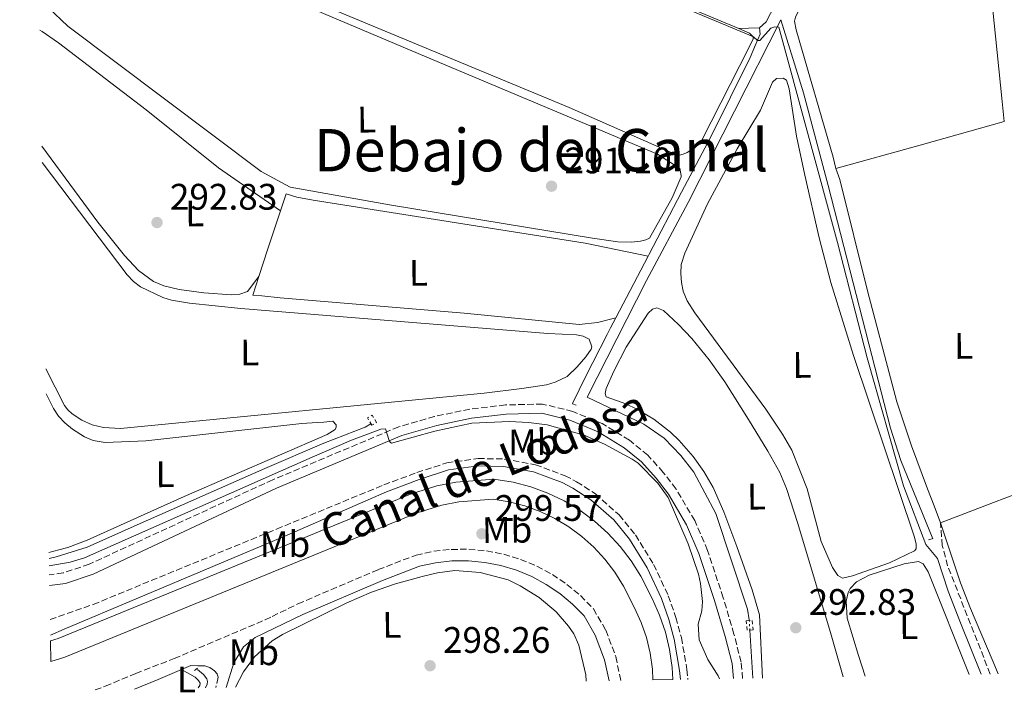
# Model space of a CAD drawing. Units: metres. Extents: x 622541 to 626034, y 4646217 to 4648589.
# Drawn here: x 622573 to 622840, y 4646217 to 4646400 of the extents above; entities that cross this region are included whole.
import ezdxf
from ezdxf.enums import TextEntityAlignment as Align

# ---------------------------------------------------------------- set-up
doc = ezdxf.new("R2010")
doc.units = ezdxf.units.M
doc.header["$MEASUREMENT"] = 0
for name, pattern in [('DGN Style 2', [1.7399219301090239, 1.043953158065414, -0.6959687720436097]), ('DGN Style 3', [2.435890702152634, 1.739921930109024, -0.6959687720436097]), ('DGN Style 5', [1.217945351076317, 0.5219765790327072, -0.6959687720436097]), ('DGN Style 7', [3.4798438602180486, 1.565929737098122, -0.6959687720436097, 0.5219765790327072, -0.6959687720436097])]:
    doc.linetypes.add(name, pattern=pattern)
for name, color, linetype, lineweight in [('Acequia de obra', 4, 'Continuous', 0), ('Acequia sin especificar', 4, 'Continuous', 0), ('Acequia sin especificar no vista', 4, 'DGN Style 5', 0), ('Camino', 7, 'DGN Style 3', 0), ('Canal de obra', 4, 'Continuous', 13), ('Cota de punto acotado terreno', 7, 'Continuous', 0), ('Curva de nivel intermedia', 30, 'Continuous', 0), ('Etiqueta de uso rústico', 92, 'Continuous', 0), ('Línea de cambio de uso (parcela vista)', 92, 'Continuous', 0), ('Línea eléctrica', 6, 'DGN Style 7', 0), ('Margen derecho', 7, 'Continuous', 0), ('Pontón-alcantarilla (pasos de agua)', 1, 'DGN Style 2', 0), ('Punto acotado terreno (símbolo)', 7, 'Continuous', 0), ('Senda', 7, 'DGN Style 3', 0), ('Texto de Canal-acequia (área)', 4, 'Continuous', 0), ('Texto de Área (paraje) menor', 7, 'Continuous', 0)]:
    doc.layers.add(name, color=color, linetype=linetype, lineweight=lineweight)
doc.styles.add('Style-Arial', font='arial.ttf')

# ---------------------------------------------------------------- blocks, each defined once
blk = doc.blocks.new('5PATER')
at = {"layer": 'Acequia de obra', "linetype": 'Continuous', "lineweight": 0}
h = blk.add_hatch(color=51, dxfattribs=at)
edge = h.paths.add_edge_path()
edge.add_ellipse((0, 0), major_axis=(-0.1095731443231308, -0.1110710700762829), ratio=0.9994222409660317, start_angle=0, end_angle=360)

msp = doc.modelspace()

# ---------------------------------------------------------------- linework, layer by layer
at = {"layer": 'Acequia sin especificar', "color": 4, "linetype": 'Continuous', "lineweight": 0, "extrusion": (0.01774651262318441, 0.03368010113658257, 0.999275093293706), "elevation": 167832.3482413588, "flags": 128}
msp.add_lwpolyline([(1614998.129264081, -4397691.651823866), (1614998.129264081, -4397710.564594682)], dxfattribs=at)
at = {"layer": 'Acequia sin especificar', "color": 4, "linetype": 'Continuous', "lineweight": 0, "extrusion": (0.0008890862089461965, -0.01369192762311817, 0.9999058658912231), "elevation": -62768.08286721702, "flags": 128}
msp.add_lwpolyline([(622770.4522623578, 4645810.266792071), (622771.3024220719, 4645797.175564916)], dxfattribs=at)
at = {"layer": 'Acequia sin especificar', "color": 4, "linetype": 'Continuous', "lineweight": 0, "elevation": 297.3800000000047, "flags": 128}
msp.add_lwpolyline([(622620.9800000006, 4646223.449999999), (622622.6500000004, 4646222.119999999), (622623.5700000003, 4646220.930000001), (622623.7000000002, 4646220.189999999), (622623.6699999999, 4646219.460000001), (622623.1900000004, 4646218.5)], dxfattribs=at)
at = {"layer": 'Acequia sin especificar', "color": 4, "linetype": 'Continuous', "lineweight": 0}
for points in [[(622770.8200000003, 4646237, 294.1499999999942), (622770.3200000003, 4646239.810000001, 293.7100000000065), (622761.7699999996, 4646265.82, 293.7100000000065), (622755.7400000002, 4646277.09, 293.7100000000065), (622752.2100000001, 4646281.560000001, 293.7100000000065), (622747.6900000004, 4646286.27, 293.7100000000065), (622742.2400000002, 4646290.08, 293.7100000000065), (622726.8399999999, 4646297.449999999, 293.7100000000065), (622742.9400000004, 4646329.109999999, 291.9799999999959), (622754.2199999997, 4646350.279999999, 290.679999999993), (622779.4000000004, 4646399.970000001, 289.8300000000018)], [(622779.4000000004, 4646399.970000001, 289.8300000000018), (622785.5099999999, 4646380.08, 288.9400000000023), (622792.2100000001, 4646354.949999999, 289.3800000000047), (622809.1500000004, 4646289.02, 289.8099999999977), (622812.0199999996, 4646280.24, 289.3800000000047), (622820.6600000003, 4646258.92, 289.3800000000047)], [(622743.4000000004, 4646335.699999999, 291.9799999999959), (622743.6900000004, 4646336.26, 291.9499999999971), (622752.4299999997, 4646353.140000001, 291.0899999999965), (622760.3499999996, 4646368.119999999, 290.6499999999942), (622771.0599999996, 4646389.67, 290.2200000000012), (622772.5099999999, 4646393.109999999, 290.2200000000012), (622773.7699999996, 4646396.02, 289.3500000000058), (622773.5899999999, 4646397.789999999, 289.3500000000058)], [(622722.8099999996, 4646295.699999999, 294.1199999999953), (622726.4100000003, 4646303.15, 293.6900000000023), (622732.2300000006, 4646314.449999999, 292.9400000000023), (622733.1699999999, 4646316.27, 292.820000000007), (622734.5899999999, 4646318.980000001, 292.6999999999971)], [(622580.7000000002, 4646253.66, 293.9100000000035), (622582.6299999999, 4646254.100000001, 293.9100000000035), (622591.0999999996, 4646256.720000001, 293.4799999999959), (622604.6100000005, 4646262.77, 293.9100000000035), (622639.2800000003, 4646278.07, 293.9100000000035), (622655.29, 4646284.91, 293.9100000000035), (622666.5599999996, 4646289.279999999, 293.9100000000035), (622668.0800000001, 4646290.230000001, 293.9100000000035)]]:
    msp.add_polyline3d(points, dxfattribs=at)
at = {"layer": 'Acequia sin especificar no vista', "color": 4, "linetype": 'DGN Style 5', "lineweight": 0, "elevation": 294.1499999999942, "flags": 128}
msp.add_lwpolyline([(622770.8200000003, 4646237), (622770.9600000001, 4646234.189999999)], dxfattribs=at)
at = {"layer": 'Camino', "color": 7, "linetype": 'DGN Style 3', "lineweight": 0}
for points in [[(622769.0199999989, 4646221.050000001, 293.9100000000035), (622768.620000001, 4646225.489999999, 293.9100000000035), (622766.670000002, 4646233.100000002, 293.8000000000028), (622763.7799999998, 4646242.969999999, 293.9199999999982), (622759.4999999994, 4646255.830000003, 294.4700000000013), (622756.0500000004, 4646263.91, 294.7200000000012), (622750.9400000008, 4646272.469999999, 294.8500000000058), (622747.4899999974, 4646277.010000003, 294.8500000000058), (622743.2699999998, 4646281.7, 294.7799999999988), (622738.3000000007, 4646285.760000002, 294.7799999999988), (622730.9099999992, 4646290.25, 294.7799999999988), (622722.8999999982, 4646293.56, 294.7799999999988), (622714.7300000008, 4646295.570000002, 294.7799999999988), (622704.61, 4646295.330000003, 294.3300000000018), (622694.9800000008, 4646294.199999999, 294.3899999999995), (622685.3999999985, 4646292.210000002, 294.8300000000017), (622675.6700000011, 4646289.38, 294.7700000000041), (622641.4499999982, 4646274.99, 295.2100000000065), (622639.2600000021, 4646273.989999998, 295.6300000000047), (622591.6299999983, 4646252.090000001, 295.929999999993), (622584.5199999983, 4646249.680000001, 295.929999999993), (622580.780000001, 4646249.210000002, 295.929999999993)], [(622580.989999999, 4646237.030000002, 296.0800000000019), (622592.699999999, 4646241.140000001, 296.0800000000019), (622642.4999999988, 4646261.600000001, 295.6499999999942), (622671.6200000009, 4646273.620000003, 296.0800000000019), (622680.5799999973, 4646276.940000001, 296.5099999999947), (622688.6999999977, 4646279.620000001, 296.2599999999948), (622697.2399999984, 4646280.780000002, 296.0899999999965), (622704.2800000014, 4646280.640000001, 296.0299999999989), (622712.7500000005, 4646279.100000002, 296.0299999999989), (622720.7999999993, 4646276.109999999, 296.1300000000048), (622723.9600000001, 4646274.469999999, 296.1999999999972), (622729.0499999993, 4646271.170000002, 296.3600000000007), (622735.48, 4646265.470000001, 296.6499999999941), (622739.9400000015, 4646260.020000001, 296.949999999997), (622744.8599999989, 4646252.020000001, 296.3099999999977), (622748.8199999996, 4646243.520000001, 295.9700000000011), (622750.9099999995, 4646237.610000002, 295.9100000000035), (622752.3999999982, 4646232.140000002, 295.9799999999959), (622753.9099999992, 4646223.5, 296.0800000000019), (622754.1399999993, 4646220.789999999, 296.0800000000019)], [(622593.230000001, 4646217.970000001, 296.5099999999947), (622595.9800000001, 4646218.899999999, 296.5099999999947), (622604.2300000002, 4646222.390000002, 296.5099999999947), (622614.6700000007, 4646226.450000001, 296.949999999997), (622639.3599999984, 4646236.940000002, 297.8099999999978), (622641.3000000007, 4646237.88, 297.8099999999978), (622648.27, 4646241.29, 297.8099999999978), (622670.0699999997, 4646250.590000001, 297.8099999999978), (622680.3999999985, 4646254.560000001, 297.8099999999978), (622685.1700000007, 4646255.580000003, 297.8399999999965), (622689.9200000004, 4646256.090000002, 297.8500000000059), (622694.6999999991, 4646256.13, 297.8500000000059), (622699.469999999, 4646255.690000001, 297.8300000000019), (622704.1600000006, 4646254.770000001, 297.800000000003), (622708.7399999984, 4646253.390000002, 297.7599999999949), (622713.1499999983, 4646251.550000002, 297.7100000000065), (622717.3599999994, 4646249.280000002, 297.6399999999995), (622721.3200000002, 4646246.600000003, 297.5599999999976), (622724.9899999981, 4646243.530000002, 297.479999999996), (622728.4999999995, 4646239.949999999, 297.3800000000047), (622731.8700000002, 4646234.170000004, 297.3800000000047), (622734.5900000005, 4646226.980000001, 297.3800000000047), (622735.9600000005, 4646220.470000001, 297.3800000000047)], [(622626.3999999987, 4646222.170000004, 298.3999999999942), (622626.62, 4646221.370000003, 298.4600000000065), (622625.9800000007, 4646218.550000002, 298.679999999993), (622625.9800000007, 4646218.54, 298.679999999993)]]:
    msp.add_polyline3d(points, dxfattribs=at)
at = {"layer": 'Canal de obra', "color": 4, "linetype": 'Continuous', "lineweight": 13}
msp.add_polyline3d([(622581.1900000004, 4646225.630000001, 294.8099999999977), (622581.0899999999, 4646231.24, 294.8099999999977), (622583.1600000003, 4646231.880000001, 294.8099999999977), (622678.8200000003, 4646271.119999999, 294.8099999999977), (622686.0099999999, 4646273.34, 294.8099999999977), (622691.1900000004, 4646274.380000001, 294.8099999999977), (622701.4699999997, 4646275.16, 294.8099999999977), (622706.7199999997, 4646274.310000001, 294.8099999999977), (622711.4900000002, 4646273.07, 294.8099999999977), (622716.1200000001, 4646271.380000001, 294.8099999999977), (622720.5700000003, 4646269.25, 294.8099999999977), (622724.7999999998, 4646266.720000001, 294.8099999999977), (622728.7699999996, 4646263.789999999, 294.8099999999977), (622732.4400000004, 4646260.5, 294.8099999999977), (622735.79, 4646256.880000001, 294.8099999999977), (622738.7699999996, 4646252.949999999, 294.8099999999977), (622741.3499999996, 4646248.789999999, 294.8099999999977), (622744.5099999999, 4646242.59, 294.7100000000065), (622746.4800000006, 4646238.25, 294.5500000000029), (622748.0599999996, 4646233.619999999, 294.429999999993), (622749.2000000002, 4646228.859999999, 294.3600000000006), (622749.8799999999, 4646224.02, 294.3399999999965), (622750.0300000003, 4646220.710000001, 294.3500000000058), (622744.6500000004, 4646220.619999999, 294.3500000000058), (622744.5099999999, 4646223.52, 294.3399999999965), (622743.9000000004, 4646227.859999999, 294.3600000000006), (622742.8799999999, 4646232.119999999, 294.429999999993), (622741.4600000001, 4646236.26, 294.5500000000029), (622739.6600000003, 4646240.25, 294.7100000000065), (622736.6600000003, 4646246.140000001, 294.8099999999977), (622734.3300000001, 4646249.890000001, 294.8099999999977), (622731.6500000004, 4646253.41, 294.8099999999977), (622728.6600000003, 4646256.66, 294.8099999999977), (622725.3700000001, 4646259.609999999, 294.8099999999977), (622721.8099999996, 4646262.230000001, 294.8099999999977), (622718.0199999996, 4646264.5, 294.8099999999977), (622714.0300000003, 4646266.41, 294.8099999999977), (622709.8799999999, 4646267.92, 294.8099999999977), (622705.6100000005, 4646269.039999999, 294.8099999999977), (622701.25, 4646269.74, 294.8099999999977), (622691.9299999997, 4646269.029999999, 294.8099999999977), (622687.3399999999, 4646268.119999999, 294.8099999999977), (622680.6399999997, 4646266.039999999, 294.8099999999977), (622584.9800000006, 4646226.810000001, 294.8099999999977)], close=True, dxfattribs=at)
for points in [[(622750.0300000003, 4646220.710000001, 294.3500000000058), (622749.8799999999, 4646224.02, 294.3399999999965), (622749.2000000002, 4646228.859999999, 294.3600000000006), (622748.0599999996, 4646233.619999999, 294.429999999993), (622746.4800000006, 4646238.25, 294.5500000000029), (622744.5099999999, 4646242.59, 294.7100000000065), (622741.3499999996, 4646248.789999999, 294.8099999999977), (622738.7699999996, 4646252.949999999, 294.8099999999977), (622735.79, 4646256.880000001, 294.8099999999977), (622732.4400000004, 4646260.5, 294.8099999999977), (622728.7699999996, 4646263.789999999, 294.8099999999977), (622724.7999999998, 4646266.720000001, 294.8099999999977), (622720.5700000003, 4646269.25, 294.8099999999977), (622716.1200000001, 4646271.380000001, 294.8099999999977), (622711.4900000002, 4646273.07, 294.8099999999977), (622706.7199999997, 4646274.310000001, 294.8099999999977), (622701.4699999997, 4646275.16, 294.8099999999977), (622691.1900000004, 4646274.380000001, 294.8099999999977), (622686.0099999999, 4646273.34, 294.8099999999977), (622678.8200000003, 4646271.119999999, 294.8099999999977), (622583.1600000003, 4646231.880000001, 294.8099999999977), (622581.0899999999, 4646231.24, 294.8099999999977)], [(622744.6500000004, 4646220.619999999, 294.3500000000058), (622744.5099999999, 4646223.52, 294.3399999999965), (622743.9000000004, 4646227.859999999, 294.3600000000006), (622742.8799999999, 4646232.119999999, 294.429999999993), (622741.4600000001, 4646236.26, 294.5500000000029), (622739.6600000003, 4646240.25, 294.7100000000065), (622736.6600000003, 4646246.140000001, 294.8099999999977), (622734.3300000001, 4646249.890000001, 294.8099999999977), (622731.6500000004, 4646253.41, 294.8099999999977), (622728.6600000003, 4646256.66, 294.8099999999977), (622725.3700000001, 4646259.609999999, 294.8099999999977), (622721.8099999996, 4646262.230000001, 294.8099999999977), (622718.0199999996, 4646264.5, 294.8099999999977), (622714.0300000003, 4646266.41, 294.8099999999977), (622709.8799999999, 4646267.92, 294.8099999999977), (622705.6100000005, 4646269.039999999, 294.8099999999977), (622701.25, 4646269.74, 294.8099999999977), (622691.9299999997, 4646269.029999999, 294.8099999999977), (622687.3399999999, 4646268.119999999, 294.8099999999977), (622680.6399999997, 4646266.039999999, 294.8099999999977), (622584.9800000006, 4646226.810000001, 294.8099999999977), (622581.1900000004, 4646225.630000001, 294.8099999999977)]]:
    msp.add_polyline3d(points, dxfattribs=at)
at = {"layer": 'Curva de nivel intermedia', "color": 30, "linetype": 'Continuous', "lineweight": 0, "flags": 128}
for points, elevation in [([(622576.8499999992, 4646476.369999998), (622588.4100000019, 4646473.389999999), (622608.7200000007, 4646467.34), (622612.1000000003, 4646465.760000001), (622614.3100000009, 4646462.899999999), (622620.8300000009, 4646459.180000001), (622699.4800000002, 4646425.239999999), (622721.49, 4646416.510000001), (622770.7199999999, 4646395.899999999), (622771.9400000003, 4646395.350000001), (622773.0800000003, 4646394.289999999), (622773.6600000013, 4646394.319999999), (622776.650000002, 4646397.699999999), (622777.7800000008, 4646398.05), (622778.8499999993, 4646397.909999999), (622794.7500000005, 4646339.419999999), (622802.8200000017, 4646308.079999999), (622812.7200000011, 4646273.340000001), (622818.7899999997, 4646257.430000001), (622821.9300000002, 4646253.600000001), (622824.8700000016, 4646244.730000001), (622828.1700000007, 4646236.100000001), (622833.8300000002, 4646222.180000001)], 290.0000000000001), ([(622580.7400000007, 4646251.579999999), (622586.4800000007, 4646252.619999998), (622590.360000001, 4646253.829999999), (622652.11, 4646281.099999999), (622662.8600000013, 4646285.759999999), (622670.8299999996, 4646288.759999999), (622672.0400000011, 4646288.819999999), (622673.1000000006, 4646285.660000001), (622673.3200000019, 4646285.189999999), (622673.7199999997, 4646284.930000001), (622685.440000001, 4646288.210000001), (622695.4700000003, 4646290.419999999), (622705.77, 4646290.789999999), (622710.890000001, 4646290.599999999), (622715.9500000012, 4646289.930000001), (622725.9600000004, 4646287.109999999), (622731.4900000002, 4646284.680000001), (622739.0000000005, 4646280.640000001), (622740.6900000002, 4646279.480000001), (622746.0200000012, 4646274.069999999), (622748.8300000008, 4646270.229999999), (622754.250000001, 4646257.600000001), (622757.0400000006, 4646249.319999999), (622757.5999999995, 4646246.859999998), (622758.1000000001, 4646241.930000001), (622757.9900000005, 4646239.380000001), (622756.9500000011, 4646235.800000001), (622757.2300000006, 4646231.560000001), (622759.5700000008, 4646226.140000001), (622762.3899999994, 4646221.739999999), (622762.7300000014, 4646220.939999999)], 294.9999999999999)]:
    msp.add_lwpolyline(points, dxfattribs=dict(at, elevation=elevation))
at = {"layer": 'Línea de cambio de uso (parcela vista)', "color": 92, "linetype": 'Continuous', "lineweight": 0, "extrusion": (-0.2600513348437186, 0.92991752747613, 0.2600513321224891), "elevation": 4158848.225470066, "flags": 128}
msp.add_lwpolyline([(-1851127.802987664, -1119748.613744957), (-1851151.548913019, -1119748.593032335), (-1851175.28520786, -1119748.582676023)], dxfattribs=at)
at = {"layer": 'Línea de cambio de uso (parcela vista)', "color": 92, "linetype": 'Continuous', "lineweight": 0, "extrusion": (0.2472568212854019, -0.0700196312697499, 0.9664167401099214), "elevation": -171098.985127099, "flags": 128}
msp.add_lwpolyline([(4640182.22460875, 644590.1180958366), (4640190.094598878, 644589.767873934), (4640200.979397728, 644589.3009113973)], dxfattribs=at)
at = {"layer": 'Línea de cambio de uso (parcela vista)', "color": 92, "linetype": 'Continuous', "lineweight": 0, "extrusion": (0.2005308861543183, -0.5015676611710658, 0.8415564419369331), "elevation": -2205275.537892895, "flags": 128}
msp.add_lwpolyline([(2303180.32268723, 3436246.727277438), (2303195.746586015, 3436246.412561228), (2303213.645808841, 3436246.060819583)], dxfattribs=at)
at = {"layer": 'Línea de cambio de uso (parcela vista)', "color": 92, "linetype": 'Continuous', "lineweight": 0}
for points in [[(622794.3399999999, 4646359.52, 290.5899999999965), (622793.5800000001, 4646362.609999999, 290.2100000000065), (622783.54, 4646397.180000001, 289.7799999999988), (622783.1299999999, 4646399.609999999, 290.2100000000065), (622783.3600000005, 4646400.609999999, 290.2100000000065), (622797.8899999997, 4646430.560000001, 290.2100000000065), (622819.4800000006, 4646473.27, 290.6499999999942), (622821.2300000006, 4646476.99, 290.6499999999942), (622823.1799999997, 4646478.01, 290.6300000000047), (622825.1399999997, 4646479.02, 290.6199999999953), (622827.1699999999, 4646479.539999999, 290.6199999999953), (622829.04, 4646478.699999999, 290.6199999999953), (622830.3200000003, 4646475.82, 290.6199999999953), (622830.6399999997, 4646472.82, 290.6199999999953), (622833, 4646444.810000001, 290.6199999999953), (622835.5, 4646416.82, 290.6199999999953), (622839.5, 4646377.77, 290.6199999999953), (622840.0700000003, 4646372.300000001, 290.6199999999953)], [(622768, 4646397.539999999, 289.8399999999965), (622717.6900000004, 4646418.539999999, 289.8099999999977), (622657.7999999998, 4646443.810000001, 289.0099999999948), (622641.7300000006, 4646450.720000001, 289.25), (622610.7000000002, 4646464.24, 290.4100000000035)], [(622768, 4646397.539999999, 289.8399999999965), (622770.6299999999, 4646397.699999999, 289.8399999999965), (622773.5899999999, 4646397.789999999, 289.3500000000058), (622775.3799999999, 4646399.41, 289.3500000000058), (622777.7599999999, 4646403.949999999, 289.2799999999988), (622788.3399999999, 4646423.9, 288.7100000000065), (622791.1100000005, 4646429.600000001, 290.820000000007), (622778.0199999996, 4646434.949999999, 290.4799999999959)], [(622591.0599999996, 4646432.350000001, 291.7299999999959), (622593.3700000001, 4646431.32, 291.6699999999983), (622652.7400000002, 4646404.859999999, 290.1699999999983), (622721.9100000003, 4646376.130000001, 290.8600000000006), (622751.1100000005, 4646363.220000001, 290.8600000000006), (622751.8799999999, 4646363.199999999, 290.8600000000006), (622752.8700000001, 4646363.449999999, 290.8600000000006), (622754, 4646363.859999999, 290.8600000000006), (622756.1399999997, 4646365.26, 290.7100000000065), (622757.8799999999, 4646367.08, 290.4700000000012), (622770.8799999999, 4646392.720000001, 291.1399999999995), (622771.9000000004, 4646394.730000001, 290.2700000000041), (622771.9100000003, 4646395.300000001, 289.8399999999965), (622770.9000000004, 4646396.34, 289.8399999999965), (622768, 4646397.539999999, 289.8399999999965)], [(622738.8099999996, 4646339.57, 291.570000000007), (622735.1100000005, 4646339.65, 291.570000000007), (622728.2599999999, 4646340.609999999, 291.570000000007), (622673.6500000004, 4646349.600000001, 291.570000000007), (622646.1799999997, 4646354.470000001, 291.570000000007), (622638.2999999998, 4646358.74, 291.570000000007), (622585.8300000001, 4646398.17, 291.570000000007), (622580.4800000006, 4646403.289999999, 291.570000000007), (622580.1299999999, 4646404.939999999, 291.570000000007), (622580.25, 4646406.15, 291.570000000007), (622591.79, 4646427.930000001, 292.0099999999948), (622592.04, 4646428.470000001, 291.9499999999971), (622683.3200000003, 4646389.800000001, 291.1399999999995), (622745.8700000001, 4646363.430000001, 291.570000000007), (622751.9600000001, 4646359.58, 291.1399999999995), (622752.3700000001, 4646357.680000001, 291.1399999999995), (622752.3600000005, 4646357.310000001, 291.1399999999995), (622749.9299999997, 4646351.58, 291.1399999999995), (622743.7400000002, 4646340.640000001, 291.570000000007), (622742.7400000002, 4646340.15, 291.570000000007), (622741.3200000003, 4646339.789999999, 291.570000000007), (622738.8099999996, 4646339.57, 291.570000000007)], [(622643.54, 4646348.060000001, 293.5899999999965), (622626.6900000004, 4646359.76, 293.070000000007), (622607.1100000005, 4646375.480000001, 293.1199999999953), (622583.2699999996, 4646393.65, 291.8500000000058), (622578.8700000001, 4646396.74, 292.2799999999988), (622578.2199999997, 4646397.08, 292.2899999999936)], [(622796.1200000001, 4646248.32, 291.0800000000018), (622794.8499999996, 4646248.960000001, 291.0800000000018), (622793.3899999997, 4646251.210000001, 291.0800000000018), (622790.3300000001, 4646258.210000001, 291.0800000000018), (622786.5499999998, 4646272.58, 291.0800000000018), (622782.3799999999, 4646283.02, 291.0800000000018), (622779.8799999999, 4646287.350000001, 291.2700000000041), (622775.3200000003, 4646294.17, 291.5099999999948), (622756.0099999999, 4646320.300000001, 291.5099999999948), (622754, 4646323.58, 291.5099999999948), (622752.9000000004, 4646326.27, 291.5099999999948), (622752.4299999997, 4646328.59, 291.0800000000018), (622752.2100000001, 4646331.02, 291.0800000000018), (622752.2999999998, 4646333.51, 291.0800000000018), (622753.3200000003, 4646336.550000001, 291.0800000000018), (622759.4800000006, 4646349.92, 291.0800000000018), (622767.5099999999, 4646364.880000001, 291.0800000000018), (622773.9000000004, 4646375.42, 291.0800000000018), (622777.1600000003, 4646382.99, 291.5099999999948), (622778.25, 4646384.029999999, 291.5099999999948), (622780.0300000003, 4646384.039999999, 291.5099999999948), (622780.9500000002, 4646383.58, 291.5099999999948), (622781.6799999997, 4646381.180000001, 291.5099999999948), (622783.6100000005, 4646368.359999999, 291.5099999999948), (622785.8899999997, 4646357.76, 291.5099999999948), (622789.8300000001, 4646340.699999999, 291.5099999999948), (622792.9900000002, 4646328.600000001, 291.5099999999948), (622799.1399999997, 4646308.730000001, 291.4900000000052), (622815.6900000004, 4646259.449999999, 291.0800000000018), (622816.1600000003, 4646257.529999999, 290.6499999999942), (622816.1299999999, 4646256.25, 290.6499999999942), (622815.6699999999, 4646255.730000001, 291.0800000000018), (622808.8799999999, 4646252.41, 291.0800000000018), (622798.8099999996, 4646248.9, 291.0800000000018), (622796.1200000001, 4646248.32, 291.0800000000018)], [(622637.6699999999, 4646330.230000001, 293.8000000000029), (622634.5499999998, 4646326.119999999, 292.929999999993), (622632.4900000002, 4646325.41, 292.929999999993), (622630.2599999999, 4646325.24, 292.929999999993), (622622.7800000003, 4646325.77, 292.929999999993), (622616.0199999996, 4646326.680000001, 292.7599999999948), (622611.8499999996, 4646327.640000001, 292.8099999999977), (622609.0599999996, 4646328.84, 292.929999999993), (622605.0300000003, 4646331.800000001, 292.7299999999959), (622601.2199999997, 4646335.949999999, 292.7200000000012), (622593.9900000002, 4646345, 292.7200000000012), (622578.7699999996, 4646365.619999999, 292.5)], [(622579.8099999996, 4646305.140000001, 293.4900000000052), (622584.9500000002, 4646295.17, 293.4900000000052), (622585.8099999996, 4646293.980000001, 293.4900000000052), (622586.9900000002, 4646292.949999999, 293.2799999999988), (622589.5899999999, 4646291.220000001, 292.9199999999983), (622592.4400000004, 4646289.949999999, 292.6699999999983), (622595.4600000001, 4646289.17, 292.5399999999936), (622600.1299999999, 4646288.970000001, 292.5599999999977), (622698.8899999997, 4646298.57, 292.6300000000047), (622709.0899999999, 4646299.77, 292.6300000000047), (622715.75, 4646300.779999999, 293.0599999999977), (622718.1500000004, 4646301.480000001, 293.0599999999977), (622721.3799999999, 4646303.07, 293.0599999999977), (622724.0999999996, 4646305.66, 293.0599999999977), (622726.4800000006, 4646308.380000001, 293.0599999999977), (622727.8899999997, 4646310.49, 292.9100000000035), (622728.0800000001, 4646311.08, 293.070000000007), (622727.3499999996, 4646313.189999999, 292.929999999993), (622725.7000000002, 4646314.029999999, 292.929999999993), (622723.9100000003, 4646314.4, 292.929999999993), (622716.1500000004, 4646314.699999999, 293.1499999999942), (622632.7800000003, 4646321.529999999, 293.1499999999942), (622618.8499999996, 4646322.960000001, 293.3800000000047), (622613.9199999999, 4646323.789999999, 293.3699999999953), (622611.6100000005, 4646324.480000001, 293.25), (622605.5700000003, 4646327.4, 293.1499999999942), (622603.6399999997, 4646328.880000001, 293.1499999999942), (622601.9299999997, 4646330.699999999, 293.1499999999942), (622578.8399999999, 4646361.199999999, 293.1499999999942)], [(622794.3399999999, 4646359.52, 290.5899999999965), (622795.4400000004, 4646356.529999999, 290.6199999999953), (622802.9100000003, 4646326.289999999, 290.6199999999953), (622810.9299999997, 4646296.180000001, 290.6199999999953), (622814.8700000001, 4646284.26, 290.6000000000058), (622819.25, 4646272.5, 290.6199999999953), (622820.9900000002, 4646267.92, 290.6900000000023), (622822.7400000002, 4646263.350000001, 290.7799999999988)], [(622643.54, 4646348.060000001, 293.5899999999965), (622645.0599999996, 4646352.67, 293.5299999999988), (622647.9900000002, 4646351.800000001, 293.5099999999948), (622652.4199999999, 4646350.980000001, 293.4799999999959), (622726.2599999999, 4646339.289999999, 293.2700000000041), (622743.4000000004, 4646335.699999999, 291.9799999999959)], [(622734.5899999999, 4646318.980000001, 292.6999999999971), (622729.6299999999, 4646317.680000001, 292.9199999999983), (622724.6399999997, 4646317.199999999, 292.9199999999983), (622693.4400000004, 4646320.220000001, 292.9199999999983), (622643.5, 4646324.41, 292.9199999999983), (622638.4500000002, 4646325, 292.5899999999965), (622636.0099999999, 4646325.17, 293.8600000000006), (622637.6699999999, 4646330.230000001, 293.8000000000029)], [(622774.4199999999, 4646221.140000001, 293.0299999999988), (622773.5899999999, 4646238.279999999, 293.2799999999988), (622771.5700000003, 4646245.109999999, 292.8500000000058), (622767.4900000002, 4646256.91, 292.8500000000058), (622763.9199999999, 4646266.25, 292.8500000000058), (622760.9900000002, 4646272.880000001, 292.8500000000058), (622758.4900000002, 4646277.210000001, 292.8500000000058), (622755.6200000001, 4646281.350000001, 292.820000000007), (622751.8300000001, 4646285.67, 292.8099999999977), (622749.4600000001, 4646287.91, 292.820000000007), (622744.9100000003, 4646291.430000001, 292.8899999999995), (622740.29, 4646294.180000001, 293), (622737.3499999996, 4646295.59, 293.0899999999965), (622731.9500000002, 4646297.550000001, 293.2799999999988), (622731.7300000006, 4646298.41, 293.2799999999988), (622732, 4646299.75, 293.2799999999988), (622734.0099999999, 4646304.460000001, 293.2299999999959), (622737.4100000003, 4646311.060000001, 293.0399999999936), (622743.3600000005, 4646320.220000001, 292.8500000000058), (622744.5099999999, 4646321.369999999, 292.8500000000058), (622745.7400000002, 4646321.730000001, 292.8500000000058), (622747.54, 4646321.02, 292.8500000000058), (622751.5800000001, 4646317.210000001, 292.8600000000006), (622755.1900000004, 4646313.369999999, 292.9100000000035), (622759.9500000002, 4646307.539999999, 293), (622764.1600000003, 4646301.59, 293.1199999999953), (622770.6100000005, 4646291.369999999, 293.2599999999948), (622775.9100000003, 4646282.77, 293.0299999999988), (622779.0800000001, 4646276.939999999, 292.8500000000058), (622780.9199999999, 4646272.640000001, 292.8500000000058), (622784.0300000003, 4646263.130000001, 292.8500000000058), (622793.0899999999, 4646232.9, 293.0200000000041), (622796.3399999999, 4646221.52, 292.7200000000012)], [(622579.9299999997, 4646298.32, 294.1600000000035), (622581.9600000001, 4646294.33, 294.1600000000035), (622583.3200000003, 4646292.26, 294.1600000000035), (622585.04, 4646290.430000001, 294.1600000000035), (622587.0599999996, 4646288.710000001, 294.1600000000035), (622590.3499999996, 4646286.67, 294.1600000000035), (622592.6500000004, 4646285.699999999, 294.1600000000035), (622595.9699999997, 4646285.119999999, 294.1600000000035), (622607.0099999999, 4646285.58, 294.1600000000035), (622649.2999999998, 4646290.25, 294.1600000000035), (622653.5, 4646290.59, 294.1600000000035), (622655.3300000001, 4646290.66, 293.7299999999959), (622657.7199999997, 4646290.930000001, 294.1600000000035), (622658.6500000004, 4646289.949999999, 293.7299999999959), (622658.6299999999, 4646289.25, 293.7299999999959), (622658.3600000005, 4646288.680000001, 293.7299999999959), (622656.2400000002, 4646287.279999999, 293.7299999999959), (622617.3700000001, 4646270.470000001, 293.7299999999959), (622591.0999999996, 4646258.600000001, 294.0099999999948), (622585.7999999998, 4646256.600000001, 294.1600000000035), (622583.4100000003, 4646255.949999999, 293.7200000000012), (622580.6799999997, 4646255.27, 294.0099999999948)], [(622822.7400000002, 4646263.350000001, 290.7799999999988), (622828.1600000003, 4646247.039999999, 289.179999999993), (622830.8799999999, 4646240.050000001, 289.3800000000047), (622836.7800000003, 4646226.220000001, 290.1600000000035), (622838.4299999997, 4646222.26, 289.8399999999965)], [(622802.3099999996, 4646221.630000001, 291.5200000000041), (622800.4500000002, 4646227.24, 291.5), (622797.4500000002, 4646237.439999999, 291.1100000000006), (622797.1699999999, 4646242, 291.1100000000006), (622797.6900000004, 4646244.42, 291.1100000000006), (622798.2199999997, 4646245.430000001, 291.1100000000006), (622799.9199999999, 4646247.27, 290.8000000000029), (622803.4199999999, 4646249.050000001, 290.679999999993), (622812.8799999999, 4646252.180000001, 290.679999999993), (622816.7699999996, 4646252.82, 290.679999999993), (622818.0300000003, 4646252.199999999, 290.679999999993), (622819.3899999997, 4646250.039999999, 290.679999999993), (622830.5700000003, 4646222.119999999, 290.679999999993)], [(622726.54, 4646220.300000001, 298.4799999999959), (622726.4900000002, 4646222.050000001, 298.4799999999959), (622724.54, 4646230.09, 298.4799999999959), (622723.1799999997, 4646233.109999999, 298.4799999999959), (622721.7800000003, 4646235.199999999, 298.4799999999959), (622718.3600000005, 4646239.17, 298.4799999999959), (622713.7599999999, 4646242.99, 298.4799999999959), (622708.6500000004, 4646246.180000001, 298.4799999999959), (622705.3399999999, 4646247.800000001, 298.4799999999959), (622697.7300000006, 4646249.810000001, 298.4799999999959), (622690.8799999999, 4646250.33, 298.4799999999959), (622686.1399999997, 4646249.730000001, 298.4799999999959), (622681.9800000006, 4646248.76, 298.4799999999959), (622674.75, 4646246.75, 298.4799999999959), (622668.2800000003, 4646244.439999999, 298.4799999999959), (622661.5899999999, 4646241.529999999, 298.4799999999959), (622644.0599999996, 4646233, 298.4799999999959), (622641.29, 4646231.25, 298.6699999999983), (622636.4699999997, 4646226.92, 298.9100000000035), (622633.5499999998, 4646222.83, 298.679999999993), (622631.3099999996, 4646218.640000001, 298.4900000000052)], [(622616.7000000002, 4646223.439999999, 298), (622620.4000000004, 4646221.369999999, 297.1300000000047), (622621.3099999996, 4646220.5, 297.1300000000047), (622621.7699999996, 4646219.720000001, 297.1300000000047), (622621.6600000003, 4646219.08, 297.1300000000047), (622621.2400000002, 4646218.460000001, 297.1300000000047)]]:
    msp.add_polyline3d(points, dxfattribs=at)
at = {"layer": 'Línea eléctrica', "color": 6, "linetype": 'DGN Style 7', "lineweight": 0, "extrusion": (-0.5783644548503981, -0.5556803538624575, 0.5972553069641959), "elevation": -2941990.330786164, "flags": 128}
msp.add_lwpolyline([(-2919443.068221451, 2191139.627836562), (-2919089.868031633, 2191144.32828472), (-2918767.613393701, 2191136.884869468)], dxfattribs=at)
at = {"layer": 'Margen derecho', "color": 7, "linetype": 'Continuous', "lineweight": 0, "extrusion": (-0.1883039493111933, 0.4391436224408934, 0.878461439986581), "elevation": 1923379.990103404, "flags": 128}
msp.add_lwpolyline([(-2403269.014122252, -3535517.837557499), (-2403275.972018572, -3535517.649199389), (-2403282.84065468, -3535517.62827071)], dxfattribs=at)
at = {"layer": 'Margen derecho', "color": 7, "linetype": 'Continuous', "lineweight": 0}
for points in [[(622580.829999998, 4646246.260000004, 295.929999999993), (622585.1799999997, 4646246.82, 295.929999999993), (622592.719999999, 4646249.370000003, 295.929999999993), (622642.4200000005, 4646272.690000002, 295.2100000000065), (622676.5100000014, 4646287.02, 294.7700000000041), (622685.9999999999, 4646289.780000002, 294.8300000000017), (622695.3799999986, 4646291.730000001, 294.3899999999995), (622704.7799999998, 4646292.830000004, 294.3300000000018), (622714.4600000004, 4646293.07, 294.7799999999988), (622722.1200000005, 4646291.180000001, 294.7799999999988), (622729.7800000003, 4646288.020000001, 294.7799999999988), (622736.8599999992, 4646283.710000002, 294.7799999999988), (622741.5399999997, 4646279.890000002, 294.7799999999988), (622745.5599999984, 4646275.420000002, 294.8500000000058), (622748.870000001, 4646271.070000002, 294.8500000000058), (622753.8199999997, 4646262.780000002, 294.7200000000012), (622757.1700000003, 4646254.940000002, 294.4700000000013), (622761.3999999971, 4646242.230000001, 293.9199999999982), (622764.2499999991, 4646232.440000001, 293.8000000000028), (622766.149999999, 4646225.059999999, 293.9100000000035), (622766.52, 4646221.000000001, 293.9100000000035)], [(622581.0599999981, 4646232.800000001, 296.3200000000069), (622584.7899999986, 4646234.440000001, 296.0800000000019), (622645.3199999996, 4646259.970000001, 296.0800000000019), (622672.3699999996, 4646271.760000003, 296.0800000000019), (622681.239999999, 4646275.050000001, 296.5099999999947), (622689.1499999971, 4646277.670000002, 296.2599999999948), (622697.3500000001, 4646278.77, 296.0899999999965), (622704.079999998, 4646278.640000002, 296.0299999999989), (622712.2199999986, 4646277.16, 296.0299999999989), (622719.989999998, 4646274.280000002, 296.1300000000048), (622722.9600000008, 4646272.739999999, 296.1999999999972), (622727.8400000002, 4646269.570000002, 296.3600000000007), (622734.0399999984, 4646264.080000003, 296.6499999999941), (622738.3000000007, 4646258.850000001, 296.949999999997), (622743.1000000021, 4646251.070000002, 296.3099999999977), (622746.9699999989, 4646242.760000004, 295.9700000000011), (622749.0000000007, 4646237.010000002, 295.9100000000035), (622750.4400000002, 4646231.699999999, 295.9799999999959), (622751.920000002, 4646223.239999998, 296.0800000000019), (622752.1299999978, 4646220.750000001, 296.0800000000019)], [(622628.769999998, 4646218.59, 298.2500000000001), (622630.8400000001, 4646225.270000001, 298.2500000000001), (622633.52, 4646229.620000003, 297.8099999999978), (622636.7099999996, 4646232.130000001, 297.8099999999978), (622649.5899999987, 4646238.420000004, 297.8099999999978), (622671.2499999999, 4646247.66, 297.8099999999978), (622681.2999999992, 4646251.530000002, 297.8099999999978), (622685.6700000013, 4646252.45, 297.8399999999965), (622690.1099999981, 4646252.940000002, 297.8500000000059), (622694.5699999996, 4646252.980000001, 297.8500000000059), (622699.0199999998, 4646252.56, 297.8300000000019), (622703.3999999985, 4646251.710000001, 297.800000000003), (622707.6700000021, 4646250.410000003, 297.7599999999949), (622711.7899999993, 4646248.7, 297.7100000000065), (622715.7199999989, 4646246.580000003, 297.6399999999995), (622719.4200000003, 4646244.07, 297.5599999999976), (622722.8500000013, 4646241.210000002, 297.479999999996), (622725.9699999993, 4646238.020000001, 297.3800000000047), (622729.0100000014, 4646232.81, 297.3800000000047), (622731.5500000005, 4646226.090000001, 297.3800000000047), (622732.7499999986, 4646220.410000001, 297.3800000000047)], [(622616.6999999981, 4646223.440000002, 297.9999999999999), (622619.2199999993, 4646224.510000003, 297.9999999999999), (622621.0900000002, 4646224.480000001, 298.0399999999937), (622622.9699999979, 4646224.440000001, 298.0800000000018), (622624.3400000001, 4646224.050000003, 298.1900000000023), (622625.5899999996, 4646223.100000002, 298.3300000000017), (622626.3699999996, 4646222.280000002, 298.3899999999995), (622626.3999999987, 4646222.170000004, 298.3999999999942)]]:
    msp.add_polyline3d(points, dxfattribs=at)
at = {"layer": 'Pontón-alcantarilla (pasos de agua)', "color": 1, "linetype": 'DGN Style 2', "lineweight": 0, "flags": 128}
for points, elevation in [([(622723.79, 4646295.289999999), (622722.1500000004, 4646295.789999999)], 294.2400000000052), ([(622668.3300000001, 4646289.810000001), (622667.1500000004, 4646291.810000001), (622668.4199999999, 4646292.57), (622669.5999999996, 4646290.560000001), (622668.3300000001, 4646289.810000001)], 293.9100000000035), ([(622819.5300000003, 4646258.67), (622821.1600000003, 4646259.180000001)], 289.8099999999977), ([(622620.1699999999, 4646223.220000001), (622621.2199999997, 4646224.01)], 297.3800000000047)]:
    msp.add_lwpolyline(points, dxfattribs=dict(at, elevation=elevation))
at = {"layer": 'Pontón-alcantarilla (pasos de agua)', "color": 1, "linetype": 'DGN Style 2', "lineweight": 0}
msp.add_polyline3d([(622770.2199999997, 4646234.140000001, 294.3600000000006), (622770.0199999996, 4646236.689999999, 294.3600000000006), (622771.6500000004, 4646236.82, 294.1499999999942), (622771.8399999999, 4646234.27, 294.1499999999942), (622770.2199999997, 4646234.140000001, 294.3600000000006)], dxfattribs=at)
at = {"layer": 'Senda', "color": 7, "linetype": 'DGN Style 3', "lineweight": 0}
msp.add_polyline3d([(622836.2600000021, 4646222.220000001, 289.479999999996), (622824.6900000006, 4646251.59, 289.479999999996), (622823.2399999977, 4646257.11, 289.479999999996), (622822.7399999971, 4646263.350000001, 290.7799999999989)], dxfattribs=at)

# ---------------------------------------------------------------- block references
at = {"layer": 'Punto acotado terreno (símbolo)', "color": 7, "linetype": 'Continuous', "lineweight": 0, "xscale": 10, "yscale": 10, "zscale": 10}
for p in [(622717.1400000004, 4646354.739999999, 291.1000000000058), (622610.0300000005, 4646344.870000001, 292.8300000000022), (622698.2399999974, 4646260.330000003, 299.570000000007), (622783.4600000004, 4646234.810000001, 292.8300000000022), (622684.1700000014, 4646224.489999998, 298.2599999999952)]:
    msp.add_blockref('5PATER', p, dxfattribs=at)

# ---------------------------------------------------------------- texts
at = {"layer": 'Cota de punto acotado terreno', "color": 7, "linetype": 'Continuous', "lineweight": 0, "style": 'Style-Arial'}
for s, p in [('291.10', (622720.6400000012, 4646358.239999998, 291.1000000000058)), ('292.83', (622613.5300000013, 4646348.370000001, 292.8300000000018)), ('299.57', (622701.7399999984, 4646263.830000001, 299.570000000007)), ('292.83', (622786.9600000011, 4646238.309999998, 292.8300000000018)), ('298.26', (622687.6700000024, 4646227.989999998, 298.2599999999948))]:
    msp.add_text(s, height=7.000000000000002, dxfattribs=at).set_placement(p)
at = {"layer": 'Etiqueta de uso rústico', "color": 92, "linetype": 'Continuous', "lineweight": 0, "style": 'Style-Arial'}
for s, p in [('L', (622666.9270546804, 4646372.822109875, 291.3500000000058)), ('L', (622620.2670546811, 4646347.352109878, 293.0399999999936)), ('L', (622681.0070546776, 4646331.222109878, 293.1100000000006)), ('L', (622829.0270546825, 4646311.36210988, 290.6199999999953)), ('L', (622635.1870546831, 4646309.582109878, 292.9199999999983)), ('L', (622785.1370546824, 4646306.192109877, 291.5099999999948)), ('Mb', (622712.1857158178, 4646285.205817631, 295.4900000000052)), ('L', (622612.2070546809, 4646276.502109877, 293.9100000000035)), ('L', (622772.7870546809, 4646270.422109878, 292.8500000000058)), ('Mb', (622705.0857158189, 4646261.39581763, 297.9400000000023)), ('L', (622673.7870546803, 4646235.592109878, 298.3899999999995)), ('L', (622814.1270546806, 4646235.222109878, 291.0399999999936))]:
    msp.add_text(s, height=7.000000000000002, rotation=0.56, dxfattribs=at).set_placement(p, align=Align.MIDDLE_CENTER)
for s, p in [('Mb', (622644.7902462414, 4646257.540009998, 296.2400000000052)), ('Mb', (622636.3202462422, 4646228.16001, 298.4600000000065)), ('L', (622617.9814203803, 4646220.770009998, 297.6399999999995))]:
    msp.add_text(s, height=7.000000000000002, dxfattribs=at).set_placement(p, align=Align.MIDDLE_CENTER)
at = {"layer": 'Texto de Canal-acequia (área)', "color": 4, "linetype": 'Continuous', "lineweight": 0, "style": 'Style-Arial'}
msp.add_text('Canal de Lodosa', height=9, rotation=22.17595, dxfattribs=at).set_placement((622698.6515347062, 4646277.865548596, 296.3500000000058), align=Align.MIDDLE_CENTER)
at = {"layer": 'Texto de Área (paraje) menor', "color": 7, "linetype": 'Continuous', "lineweight": 0, "style": 'Style-Arial'}
msp.add_text('Debajo del Canal', height=11.5, dxfattribs=at).set_placement((622714.2923417921, 4646364.520009998, 291.1699999999983), align=Align.MIDDLE_CENTER)

doc.saveas('drawing.dxf')
